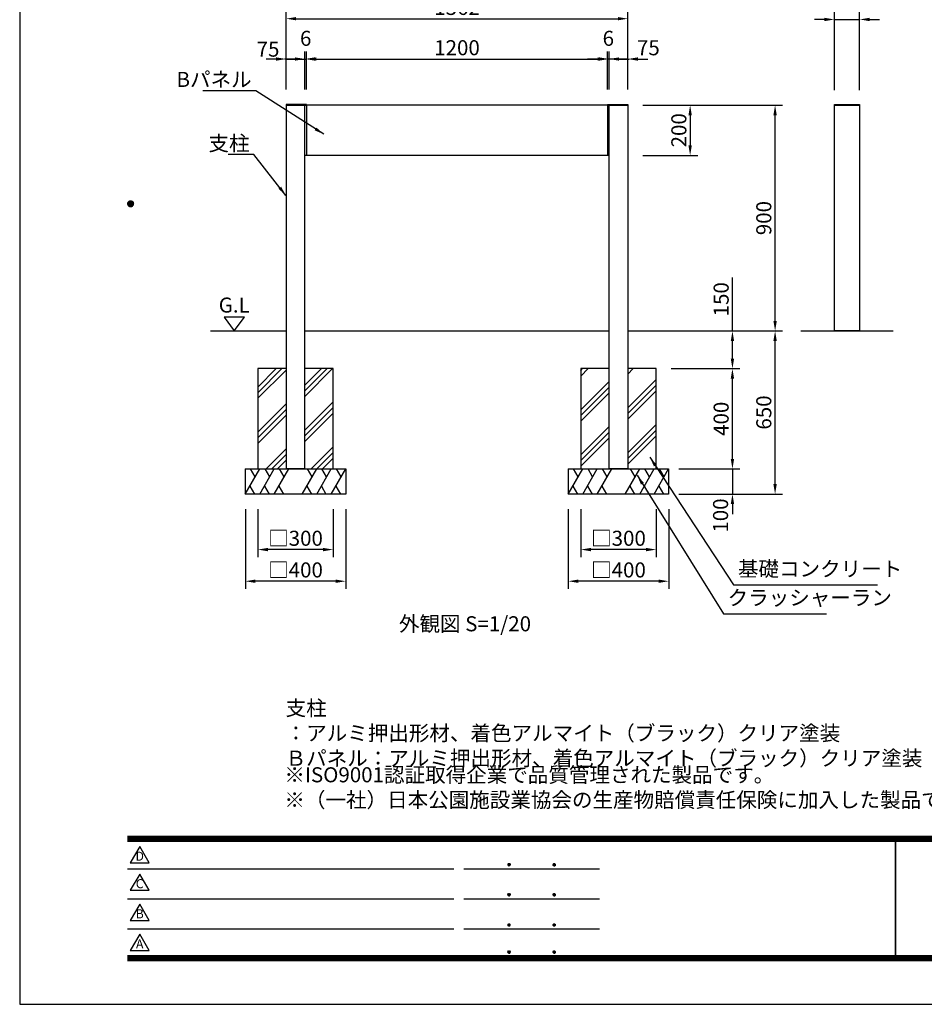
# Model space of a CAD drawing. Extents: x 0 to 8400, y 0 to 5940.
# Drawn here: x 0 to 3605, y 0 to 3925 of the extents above; entities that cross this region are included whole.
import ezdxf
from ezdxf.enums import TextEntityAlignment as Align

# ---------------------------------------------------------------- set-up
doc = ezdxf.new("R2010")
doc.units = 0
doc.header["$LTSCALE"] = 6
doc.layers.get('0').update_dxf_attribs({"linetype": 'CONTINUOUS'})
doc.layers.get('DEFPOINTS').update_dxf_attribs({"linetype": 'CONTINUOUS'})
for name, color, linetype in [('P001', 131, 'CONTINUOUS'), ('P019', 71, 'CONTINUOUS'), ('P919', 75, 'CONTINUOUS'), ('P_2DIM', 6, 'CONTINUOUS'), ('P_3TEXT', 60, 'CONTINUOUS'), ('P_5DRAWFRAME', 104, 'CONTINUOUS'), ('P_7THICK', 7, 'CONTINUOUS')]:
    doc.layers.add(name, color=color, linetype=linetype)
doc.styles.add('BIGFONT', font='simplex.shx', dxfattribs={"bigfont": 'bigfont.shx'})
doc.dimstyles.new('DIMBIGFONT$0', dxfattribs={"dimtxt": 3, "dimasz": 2, "dimexe": 1.5, "dimexo": 3, "dimgap": 0.75, "dimtad": 1, "dimdec": 1, "dimdsep": 46, "dimtxsty": 'BIGFONT', "dimcen": 0, "dimclrt": 230, "dimadec": 0, "dimazin": 0, "dimtfac": 0.6, "dimtdec": 1, "dimtmove": 2, "dimatfit": 3, "dimldrblk": 'DOT', "dimfxl": 1, "dimtvp": 1, "dimtolj": 1, "dimarcsym": 0})
doc.dimstyles.new('DIMBIGFONT$7', dxfattribs={"dimtxt": 3, "dimasz": 2, "dimexe": 1.5, "dimexo": 3, "dimgap": 0.75, "dimtad": 1, "dimdec": 1, "dimdsep": 46, "dimtxsty": 'BIGFONT', "dimsah": 1, "dimcen": 0, "dimclrt": 230, "dimadec": 0, "dimazin": 0, "dimtfac": 0.6, "dimtdec": 1, "dimtofl": 0, "dimtmove": 0, "dimatfit": 3, "dimfxl": 1, "dimtvp": 1, "dimtolj": 1, "dimarcsym": 0})

# ---------------------------------------------------------------- blocks, each defined once
blk = doc.blocks.new('DFP3')
at = {"color": 0}
for p, q in [((21.5, 159.55), (22.1, 160.15)), ((21.5, 159.48), (22.17, 160.15)), ((21.5, 159.63), (22.02, 160.15)), ((21.5, 159.62), (22.17, 158.95)), ((21.5, 159.55), (22.1, 158.95)), ((21.5, 159.47), (22.02, 158.95)), ((21.51, 159.42), (22.23, 160.14)), ((21.51, 159.68), (22.23, 158.96)), ((21.52, 159.71), (21.94, 160.13)), ((21.52, 159.39), (21.94, 158.97)), ((21.53, 159.37), (22.28, 160.12)), ((21.53, 159.73), (22.28, 158.98)), ((21.55, 159.32), (22.33, 160.1)), ((21.55, 159.78), (22.33, 159)), ((21.57, 159.83), (21.82, 160.08)), ((21.57, 159.27), (22.38, 160.08)), ((21.57, 159.83), (22.38, 159.02)), ((21.57, 159.27), (21.82, 159.02)), ((21.6, 159.22), (22.43, 160.05)), ((21.6, 159.88), (22.43, 159.05)), ((21.63, 159.18), (22.47, 160.02)), ((21.63, 159.92), (22.47, 159.08)), ((21.66, 159.14), (22.51, 159.99)), ((21.66, 159.96), (22.51, 159.11)), ((21.69, 159.99), (22.54, 159.14)), ((21.69, 159.11), (22.54, 159.96)), ((21.73, 160.02), (22.57, 159.18)), ((21.73, 159.08), (22.57, 159.92)), ((21.77, 160.05), (22.6, 159.22)), ((21.77, 159.05), (22.6, 159.88)), ((21.82, 160.08), (22.63, 159.27)), ((21.82, 159.02), (22.63, 159.83)), ((21.87, 160.1), (22.65, 159.32)), ((21.87, 159), (22.65, 159.78)), ((21.92, 160.12), (22.67, 159.37)), ((21.92, 158.98), (22.67, 159.73)), ((21.97, 160.14), (22.69, 159.42)), ((21.97, 158.96), (22.69, 159.68)), ((22.03, 160.15), (22.7, 159.48)), ((22.03, 158.95), (22.7, 159.62)), ((22.1, 160.15), (22.7, 159.55)), ((22.1, 158.95), (22.7, 159.55)), ((22.18, 160.14), (22.69, 159.63)), ((22.18, 158.96), (22.69, 159.47)), ((22.27, 160.13), (22.68, 159.72)), ((22.27, 158.97), (22.68, 159.38)), ((22.39, 160.08), (22.63, 159.84)), ((22.39, 159.02), (22.63, 159.26)), ((21.5, 33.5), (408, 33.5)), ((21.5, 33.45), (408, 33.45)), ((21.5, 33.4), (408, 33.4)), ((21.5, 33.35), (408, 33.35)), ((21.5, 33.3), (408, 33.3)), ((21.5, 33.25), (408, 33.25)), ((21.5, 33.2), (408, 33.2)), ((21.5, 33.15), (408, 33.15)), ((21.5, 33.1), (408, 33.1)), ((21.5, 33.05), (408, 33.05)), ((21.5, 33), (408, 33)), ((21.5, 32.95), (408, 32.95)), ((21.5, 32.9), (408, 32.9)), ((21.5, 32.85), (408, 32.85)), ((21.5, 32.8), (408, 32.8)), ((21.5, 32.75), (408, 32.75)), ((21.5, 32.7), (408, 32.7)), ((21.5, 32.65), (408, 32.65)), ((21.5, 32.6), (408, 32.6)), ((21.5, 32.55), (408, 32.55)), ((21.5, 32.5), (408, 32.5)), ((174.47, 33), (174.47, 9)), ((174.53, 33), (174.53, 9)), ((97.25, 27.82), (97.5, 28.07)), ((97.25, 27.82), (97.5, 27.57)), ((97.26, 27.76), (97.56, 28.07)), ((97.26, 27.89), (97.56, 27.58)), ((97.27, 27.91), (97.41, 28.06)), ((97.27, 27.74), (97.41, 27.59)), ((97.28, 27.71), (97.61, 28.05)), ((97.28, 27.94), (97.61, 27.6)), ((97.31, 27.67), (97.66, 28.02)), ((97.31, 27.98), (97.66, 27.63)), ((97.34, 28.02), (97.69, 27.67)), ((97.34, 27.63), (97.69, 27.98)), ((97.38, 28.05), (97.72, 27.71)), ((97.38, 27.6), (97.72, 27.94)), ((97.43, 28.07), (97.74, 27.76)), ((97.43, 27.58), (97.74, 27.89)), ((97.5, 28.07), (97.75, 27.82)), ((97.5, 27.57), (97.75, 27.83)), ((97.58, 28.06), (97.74, 27.9)), ((97.58, 27.59), (97.74, 27.75)), ((106.25, 27.82), (106.5, 28.07)), ((106.25, 27.82), (106.5, 27.57)), ((106.26, 27.76), (106.56, 28.07)), ((106.26, 27.89), (106.56, 27.58)), ((106.27, 27.91), (106.41, 28.06)), ((106.27, 27.74), (106.41, 27.59)), ((106.28, 27.71), (106.61, 28.05)), ((106.28, 27.94), (106.61, 27.6)), ((106.31, 27.67), (106.66, 28.02)), ((106.31, 27.98), (106.66, 27.63)), ((106.34, 28.02), (106.69, 27.67)), ((106.34, 27.63), (106.69, 27.98)), ((106.38, 28.05), (106.72, 27.71)), ((106.38, 27.6), (106.72, 27.94)), ((106.43, 28.07), (106.74, 27.76)), ((106.43, 27.58), (106.74, 27.89)), ((106.5, 28.07), (106.75, 27.82)), ((106.5, 27.57), (106.75, 27.83)), ((106.58, 28.06), (106.74, 27.9)), ((106.58, 27.59), (106.74, 27.75)), ((21.5, 27.03), (86.5, 27.03)), ((88.5, 27.03), (115.5, 27.03)), ((97.25, 21.82), (97.5, 22.07)), ((97.25, 21.82), (97.5, 21.57)), ((97.26, 21.76), (97.56, 22.07)), ((97.26, 21.89), (97.56, 21.58)), ((97.27, 21.91), (97.41, 22.06)), ((97.27, 21.74), (97.41, 21.59)), ((97.28, 21.71), (97.61, 22.05)), ((97.28, 21.94), (97.61, 21.6)), ((97.31, 21.67), (97.66, 22.02)), ((97.31, 21.98), (97.66, 21.63)), ((97.34, 22.02), (97.69, 21.67)), ((97.34, 21.63), (97.69, 21.98)), ((97.38, 22.05), (97.72, 21.71)), ((97.38, 21.6), (97.72, 21.94)), ((97.43, 22.07), (97.74, 21.76)), ((97.43, 21.58), (97.74, 21.89)), ((97.5, 22.07), (97.75, 21.82)), ((97.5, 21.57), (97.75, 21.83)), ((97.58, 22.06), (97.74, 21.9)), ((97.58, 21.59), (97.74, 21.75)), ((106.25, 21.82), (106.5, 22.07)), ((106.25, 21.82), (106.5, 21.57)), ((106.26, 21.76), (106.56, 22.07)), ((106.26, 21.89), (106.56, 21.58)), ((106.27, 21.91), (106.41, 22.06)), ((106.27, 21.74), (106.41, 21.59)), ((106.28, 21.71), (106.61, 22.05)), ((106.28, 21.94), (106.61, 21.6)), ((106.31, 21.67), (106.66, 22.02)), ((106.31, 21.98), (106.66, 21.63)), ((106.34, 22.02), (106.69, 21.67)), ((106.34, 21.63), (106.69, 21.98)), ((106.38, 22.05), (106.72, 21.71)), ((106.38, 21.6), (106.72, 21.94)), ((106.43, 22.07), (106.74, 21.76)), ((106.43, 21.58), (106.74, 21.89)), ((106.5, 22.07), (106.75, 21.82)), ((106.5, 21.57), (106.75, 21.83)), ((106.58, 22.06), (106.74, 21.9)), ((106.58, 21.59), (106.74, 21.75)), ((21.5, 21.03), (86.5, 21.03)), ((88.5, 21.03), (115.5, 21.03)), ((97.25, 15.82), (97.5, 16.07)), ((97.25, 15.82), (97.5, 15.57)), ((97.26, 15.76), (97.56, 16.07)), ((97.26, 15.89), (97.56, 15.58)), ((97.27, 15.91), (97.41, 16.06)), ((97.27, 15.74), (97.41, 15.59)), ((97.28, 15.71), (97.61, 16.05)), ((97.28, 15.94), (97.61, 15.6)), ((97.31, 15.67), (97.66, 16.02)), ((97.31, 15.98), (97.66, 15.63)), ((97.34, 16.02), (97.69, 15.67)), ((97.34, 15.63), (97.69, 15.98)), ((97.38, 16.05), (97.72, 15.71)), ((97.38, 15.6), (97.72, 15.94)), ((97.43, 16.07), (97.74, 15.76)), ((97.43, 15.58), (97.74, 15.89)), ((97.5, 16.07), (97.75, 15.82)), ((97.5, 15.57), (97.75, 15.83)), ((97.58, 16.06), (97.74, 15.9)), ((97.58, 15.59), (97.74, 15.75)), ((106.25, 15.82), (106.5, 16.07)), ((106.25, 15.82), (106.5, 15.57)), ((106.26, 15.76), (106.56, 16.07)), ((106.26, 15.89), (106.56, 15.58)), ((106.27, 15.91), (106.41, 16.06)), ((106.27, 15.74), (106.41, 15.59)), ((106.28, 15.71), (106.61, 16.05)), ((106.28, 15.94), (106.61, 15.6)), ((106.31, 15.67), (106.66, 16.02)), ((106.31, 15.98), (106.66, 15.63)), ((106.34, 16.02), (106.69, 15.67)), ((106.34, 15.63), (106.69, 15.98)), ((106.38, 16.05), (106.72, 15.71)), ((106.38, 15.6), (106.72, 15.94)), ((106.43, 16.07), (106.74, 15.76)), ((106.43, 15.58), (106.74, 15.89)), ((106.5, 16.07), (106.75, 15.82)), ((106.5, 15.57), (106.75, 15.83)), ((106.58, 16.06), (106.74, 15.9)), ((106.58, 15.59), (106.74, 15.75)), ((21.5, 15.03), (86.5, 15.03)), ((88.5, 15.03), (115.5, 15.03)), ((97.25, 10.4), (97.5, 10.65)), ((97.25, 10.4), (97.5, 10.15)), ((97.26, 10.34), (97.56, 10.64)), ((97.26, 10.46), (97.56, 10.16)), ((97.27, 10.49), (97.41, 10.63)), ((97.27, 10.31), (97.41, 10.17)), ((97.28, 10.29), (97.61, 10.62)), ((97.28, 10.51), (97.61, 10.18)), ((97.31, 10.24), (97.66, 10.59)), ((97.31, 10.56), (97.66, 10.21)), ((97.34, 10.59), (97.69, 10.24)), ((97.34, 10.21), (97.69, 10.56)), ((97.38, 10.62), (97.72, 10.28)), ((97.38, 10.18), (97.72, 10.52)), ((97.43, 10.64), (97.74, 10.33)), ((97.43, 10.16), (97.74, 10.47)), ((97.5, 10.65), (97.75, 10.4)), ((97.5, 10.15), (97.75, 10.4)), ((97.58, 10.64), (97.74, 10.48)), ((97.58, 10.16), (97.74, 10.32)), ((106.25, 10.4), (106.5, 10.65)), ((106.25, 10.4), (106.5, 10.15)), ((106.26, 10.34), (106.56, 10.64)), ((106.26, 10.46), (106.56, 10.16)), ((106.27, 10.49), (106.41, 10.63)), ((106.27, 10.31), (106.41, 10.17)), ((106.28, 10.29), (106.61, 10.62)), ((106.28, 10.51), (106.61, 10.18)), ((106.31, 10.24), (106.66, 10.59)), ((106.31, 10.56), (106.66, 10.21)), ((106.34, 10.59), (106.69, 10.24)), ((106.34, 10.21), (106.69, 10.56)), ((106.38, 10.62), (106.72, 10.28)), ((106.38, 10.18), (106.72, 10.52)), ((106.43, 10.64), (106.74, 10.33)), ((106.43, 10.16), (106.74, 10.47)), ((106.5, 10.65), (106.75, 10.4)), ((106.5, 10.15), (106.75, 10.4)), ((106.58, 10.64), (106.74, 10.48)), ((106.58, 10.16), (106.74, 10.32)), ((21.5, 9.75), (408, 9.75)), ((21.5, 9.7), (408, 9.7)), ((21.5, 9.65), (408, 9.65)), ((21.5, 9.6), (408, 9.6)), ((21.5, 9.55), (408, 9.55)), ((21.5, 9.5), (408, 9.5)), ((21.5, 9.45), (408, 9.45)), ((21.5, 9.4), (408, 9.4)), ((21.5, 9.35), (408, 9.35)), ((21.5, 9.3), (408, 9.3)), ((21.5, 9.25), (408, 9.25)), ((21.5, 9.2), (408, 9.2)), ((21.5, 9.15), (408, 9.15)), ((21.5, 9.1), (408, 9.1)), ((21.5, 9.05), (408, 9.05)), ((21.5, 9), (408, 9)), ((21.5, 8.95), (408, 8.95)), ((21.5, 8.9), (408, 8.9)), ((21.5, 8.85), (408, 8.85)), ((21.5, 8.8), (408, 8.8)), ((21.5, 8.75), (408, 8.75))]:
    blk.add_line(p, q, dxfattribs=at)
for points in [[(23.91, 31.45), (22.04, 28.21), (25.79, 28.21)], [(23.91, 25.97), (22.04, 22.73), (25.79, 22.73)], [(23.91, 19.97), (22.04, 16.73), (25.79, 16.73)], [(23.91, 13.97), (22.04, 10.73), (25.79, 10.73)]]:
    blk.add_lwpolyline(points, close=True)
at = {"layer": 'DEFPOINTS', "color": 0}
for p, q in [((0, 297), (0, 0)), ((0, 0), (420, 0))]:
    blk.add_line(p, q, dxfattribs=at)
at = {"style": 'BIGFONT'}
for s, p in [('D', (23.91, 29.29)), ('C', (23.91, 23.81)), ('B', (23.91, 17.81)), ('A', (23.91, 11.81))]:
    blk.add_text(s, height=1.8, dxfattribs=at).set_placement(p, align=Align.MIDDLE)
at = {"color": 83, "ltscale": 0.5, "style": 'BIGFONT', "flags": 8}
for tag, p in [('REV04', (26.47, 27.61)), ('REV03', (26.47, 21.7)), ('REV02', (26.47, 15.58)), ('REV01', (26.47, 10.33))]:
    blk.add_attdef(tag, text='', height=2, dxfattribs=at).set_placement(p, align=Align.BOTTOM_LEFT)
for tag, p in [('REVD4', (80.98, 27.61)), ('R4D', (92.67, 27.61)), ('R4C', (101.8, 27.61)), ('R4A', (110.92, 27.61)), ('REVD3', (80.98, 21.7)), ('R3D', (92.67, 21.7)), ('R3C', (101.8, 21.7)), ('R3A', (110.92, 21.7)), ('REVD2', (80.98, 15.58)), ('R2D', (92.67, 15.58)), ('R2C', (101.8, 15.58)), ('R2A', (110.92, 15.58)), ('REVD1', (80.98, 10.33)), ('R1D', (92.67, 10.33)), ('R1C', (101.8, 10.33)), ('R1A', (110.92, 10.33))]:
    blk.add_attdef(tag, text='', height=2, dxfattribs=at).set_placement(p, align=Align.BOTTOM_CENTER)
at = {"color": 83, "style": 'BIGFONT'}
for tag, height, p in [('PROJECT1', 4, (283.38, 25.6)), ('DATE', 3, (344.68, 25.84)), ('SCALE', 3, (379.68, 25.84)), ('PROJECT2', 4, (284.2, 17.84)), ('PROJECT3', 4, (284.2, 10.57)), ('DWGNO', 3, (358.68, 10.57))]:
    blk.add_attdef(tag, text='', height=height, dxfattribs=at).set_placement(p, align=Align.BOTTOM_CENTER)
blk = doc.blocks.new('*D3')
at = {"layer": 'DEFPOINTS', "color": 0}
for p in [(2342.7, 3768.4), (1142.7, 3587.2), (2342.7, 3587.2)]:
    blk.add_point(p, dxfattribs=at)
at = {"layer": 'P_2DIM', "color": 0, "lineweight": -2}
for p, q in [((1142.7, 3647.2), (1142.7, 3798.4)), ((1182.7, 3768.4), (2302.7, 3768.4)), ((2342.7, 3647.2), (2342.7, 3798.4))]:
    blk.add_line(p, q, dxfattribs=at)
at = {"layer": 'P_2DIM', "color": 0}
for points in [[(1182.7, 3775), (1182.7, 3761.7), (1142.7, 3768.4)], [(2302.7, 3775), (2302.7, 3761.7), (2342.7, 3768.4)]]:
    blk.add_solid(points, dxfattribs=at)
at = {"layer": 'P_2DIM', "color": 230, "insert": (1742.7, 3813.4), "char_height": 60, "attachment_point": 5, "style": 'BIGFONT'}
blk.add_mtext('\\A1;1200', dxfattribs=at)
blk = doc.blocks.new('_DOT')
at = {"color": 0, "linetype": 'ByBlock'}
blk.add_line((-0.5, 0), (-1, 0), dxfattribs=at)
at = {"color": 0, "linetype": 'ByBlock', "const_width": 0.5}
blk.add_lwpolyline([(-0.25, 0, 1), (0.25, 0, 1)], format="xyb", close=True, dxfattribs=at)
blk = doc.blocks.new('*D4')
at = {"layer": 'DEFPOINTS', "color": 0}
for p in [(1136.7, 3768.4), (1061.7, 3587.2), (1136.7, 3587.2)]:
    blk.add_point(p, dxfattribs=at)
at = {"layer": 'P_2DIM', "color": 0, "lineweight": -2}
for p, q in [((1021.7, 3768.4), (981.7, 3768.4)), ((1061.7, 3647.2), (1061.7, 3798.4)), ((1061.7, 3768.4), (1136.7, 3768.4)), ((1136.7, 3647.2), (1136.7, 3798.4)), ((1176.7, 3768.4), (1216.7, 3768.4))]:
    blk.add_line(p, q, dxfattribs=at)
at = {"layer": 'P_2DIM', "color": 0}
for points in [[(1021.7, 3775), (1021.7, 3761.7), (1061.7, 3768.4)], [(1176.7, 3775), (1176.7, 3761.7), (1136.7, 3768.4)]]:
    blk.add_solid(points, dxfattribs=at)
at = {"layer": 'P_2DIM', "color": 230, "insert": (989.7, 3807.8), "char_height": 60, "attachment_point": 5, "style": 'BIGFONT'}
blk.add_mtext('\\A1;75', dxfattribs=at)
blk = doc.blocks.new('*D5')
at = {"layer": 'DEFPOINTS', "color": 0}
for p in [(1142.7, 3768.4), (1136.7, 3587.2), (1142.7, 3587.2)]:
    blk.add_point(p, dxfattribs=at)
at = {"layer": 'P_2DIM', "color": 0, "lineweight": -2}
for p, q in [((1096.7, 3768.4), (1056.7, 3768.4)), ((1136.7, 3647.2), (1136.7, 3798.4)), ((1136.7, 3768.4), (1142.7, 3768.4)), ((1142.7, 3647.2), (1142.7, 3798.4)), ((1182.7, 3768.4), (1222.7, 3768.4))]:
    blk.add_line(p, q, dxfattribs=at)
at = {"layer": 'P_2DIM', "color": 0}
for points in [[(1096.7, 3775), (1096.7, 3761.7), (1136.7, 3768.4)], [(1182.7, 3775), (1182.7, 3761.7), (1142.7, 3768.4)]]:
    blk.add_solid(points, dxfattribs=at)
at = {"layer": 'P_2DIM', "color": 230, "insert": (1139.7, 3850.9), "char_height": 60, "attachment_point": 5, "style": 'BIGFONT'}
blk.add_mtext('\\A1;6', dxfattribs=at)
blk = doc.blocks.new('*D6')
at = {"layer": 'DEFPOINTS', "color": 0}
for p in [(2348.7, 3768.4), (2348.7, 3587.2), (2423.7, 3587.2)]:
    blk.add_point(p, dxfattribs=at)
at = {"layer": 'P_2DIM', "color": 0, "lineweight": -2}
for p, q in [((2308.7, 3768.4), (2268.7, 3768.4)), ((2348.7, 3647.2), (2348.7, 3798.4)), ((2423.7, 3768.4), (2348.7, 3768.4)), ((2423.7, 3647.2), (2423.7, 3798.4)), ((2463.7, 3768.4), (2503.7, 3768.4))]:
    blk.add_line(p, q, dxfattribs=at)
at = {"layer": 'P_2DIM', "color": 0}
for points in [[(2308.7, 3775), (2308.7, 3761.7), (2348.7, 3768.4)], [(2463.7, 3775), (2463.7, 3761.7), (2423.7, 3768.4)]]:
    blk.add_solid(points, dxfattribs=at)
at = {"layer": 'P_2DIM', "color": 230, "insert": (2505.2, 3813.3), "char_height": 60, "attachment_point": 5, "style": 'BIGFONT'}
blk.add_mtext('\\A1;75', dxfattribs=at)
blk = doc.blocks.new('*D7')
at = {"layer": 'DEFPOINTS', "color": 0}
for p in [(2342.7, 3768.4), (2342.7, 3587.2), (2348.7, 3587.2)]:
    blk.add_point(p, dxfattribs=at)
at = {"layer": 'P_2DIM', "color": 0, "lineweight": -2}
for p, q in [((2302.7, 3768.4), (2262.7, 3768.4)), ((2342.7, 3647.2), (2342.7, 3798.4)), ((2348.7, 3768.4), (2342.7, 3768.4)), ((2348.7, 3647.2), (2348.7, 3798.4)), ((2388.7, 3768.4), (2428.7, 3768.4))]:
    blk.add_line(p, q, dxfattribs=at)
at = {"layer": 'P_2DIM', "color": 0}
for points in [[(2302.7, 3775), (2302.7, 3761.7), (2342.7, 3768.4)], [(2388.7, 3775), (2388.7, 3761.7), (2348.7, 3768.4)]]:
    blk.add_solid(points, dxfattribs=at)
at = {"layer": 'P_2DIM', "color": 230, "insert": (2345.7, 3850.9), "char_height": 60, "attachment_point": 5, "style": 'BIGFONT'}
blk.add_mtext('\\A1;6', dxfattribs=at)
blk = doc.blocks.new('*D8')
at = {"layer": 'DEFPOINTS', "color": 0}
for p in [(2423.7, 3929.1), (1061.7, 3587.2), (2423.7, 3587.2)]:
    blk.add_point(p, dxfattribs=at)
at = {"layer": 'P_2DIM', "color": 0, "lineweight": -2}
for p, q in [((1061.7, 3647.2), (1061.7, 3959.1)), ((1101.7, 3929.1), (2383.7, 3929.1)), ((2423.7, 3647.2), (2423.7, 3959.1))]:
    blk.add_line(p, q, dxfattribs=at)
at = {"layer": 'P_2DIM', "color": 0}
for points in [[(1101.7, 3935.8), (1101.7, 3922.4), (1061.7, 3929.1)], [(2383.7, 3935.8), (2383.7, 3922.4), (2423.7, 3929.1)]]:
    blk.add_solid(points, dxfattribs=at)
at = {"layer": 'P_2DIM', "color": 230, "insert": (1742.7, 3974.1), "char_height": 60, "attachment_point": 5, "style": 'BIGFONT'}
blk.add_mtext('\\A1;1362', dxfattribs=at)
blk = doc.blocks.new('*D9')
at = {"layer": 'DEFPOINTS', "color": 0}
for p in [(2423.7, 3584.2), (2423.7, 3384.2), (2671.8, 3384.2)]:
    blk.add_point(p, dxfattribs=at)
at = {"layer": 'P_2DIM', "color": 0, "lineweight": -2}
for p, q in [((2483.7, 3584.2), (2701.8, 3584.2)), ((2671.8, 3544.2), (2671.8, 3424.2)), ((2483.7, 3384.2), (2701.8, 3384.2))]:
    blk.add_line(p, q, dxfattribs=at)
at = {"layer": 'P_2DIM', "color": 0}
for points in [[(2665.1, 3544.2), (2678.4, 3544.2), (2671.8, 3584.2)], [(2665.1, 3424.2), (2678.4, 3424.2), (2671.8, 3384.2)]]:
    blk.add_solid(points, dxfattribs=at)
at = {"layer": 'P_2DIM', "color": 230, "insert": (2626.8, 3484.2), "char_height": 60, "attachment_point": 5, "rotation": 90, "style": 'BIGFONT'}
blk.add_mtext('\\A1;200', dxfattribs=at)
blk = doc.blocks.new('*D10')
at = {"layer": 'DEFPOINTS', "color": 0}
for p in [(3346.9, 3926.1), (3246.9, 3584.2), (3346.9, 3584.2)]:
    blk.add_point(p, dxfattribs=at)
at = {"layer": 'P_2DIM', "color": 0, "lineweight": -2}
for p, q in [((3206.9, 3926.1), (3166.9, 3926.1)), ((3246.9, 3644.2), (3246.9, 3956.1)), ((3246.9, 3926.1), (3346.9, 3926.1)), ((3346.9, 3644.2), (3346.9, 3956.1)), ((3386.9, 3926.1), (3426.9, 3926.1))]:
    blk.add_line(p, q, dxfattribs=at)
at = {"layer": 'P_2DIM', "color": 0}
for points in [[(3206.9, 3932.8), (3206.9, 3919.4), (3246.9, 3926.1)], [(3386.9, 3932.8), (3386.9, 3919.4), (3346.9, 3926.1)]]:
    blk.add_solid(points, dxfattribs=at)
at = {"layer": 'P_2DIM', "color": 230, "insert": (3296.9, 4008.6), "char_height": 60, "attachment_point": 5, "style": 'BIGFONT'}
blk.add_mtext('\\A1;100', dxfattribs=at)
blk = doc.blocks.new('*D16')
at = {"layer": 'DEFPOINTS', "color": 0}
for p in [(2566.2, 2134.2), (2566.2, 2034.2), (2840.3, 2034.2)]:
    blk.add_point(p, dxfattribs=at)
at = {"layer": 'P_2DIM', "color": 0, "lineweight": -2}
for p, q in [((2840.3, 2174.2), (2840.3, 2214.2)), ((2626.2, 2134.2), (2870.3, 2134.2)), ((2840.3, 2134.2), (2840.3, 2034.2)), ((2626.2, 2034.2), (2870.3, 2034.2)), ((2840.3, 1994.2), (2840.3, 1954.2))]:
    blk.add_line(p, q, dxfattribs=at)
at = {"layer": 'P_2DIM', "color": 0}
for points in [[(2833.6, 2174.2), (2847, 2174.2), (2840.3, 2134.2)], [(2833.6, 1994.2), (2847, 1994.2), (2840.3, 2034.2)]]:
    blk.add_solid(points, dxfattribs=at)
at = {"layer": 'P_2DIM', "color": 230, "insert": (2793, 1948.5), "char_height": 60, "attachment_point": 5, "rotation": 90, "style": 'BIGFONT'}
blk.add_mtext('\\A1;100', dxfattribs=at)
blk = doc.blocks.new('*D17')
at = {"layer": 'DEFPOINTS', "color": 0}
for p in [(949.2, 2034.2), (1249.2, 2034.2), (949.2, 1812.8)]:
    blk.add_point(p, dxfattribs=at)
at = {"layer": 'P_2DIM', "color": 0, "lineweight": -2}
for p, q in [((949.2, 1974.2), (949.2, 1782.8)), ((1249.2, 1974.2), (1249.2, 1782.8)), ((1209.2, 1812.8), (989.2, 1812.8))]:
    blk.add_line(p, q, dxfattribs=at)
at = {"layer": 'P_2DIM', "color": 0}
for points in [[(989.2, 1819.4), (989.2, 1806.1), (949.2, 1812.8)], [(1209.2, 1819.4), (1209.2, 1806.1), (1249.2, 1812.8)]]:
    blk.add_solid(points, dxfattribs=at)
at = {"layer": 'P_2DIM', "color": 230, "insert": (1099.2, 1857.8), "char_height": 60, "attachment_point": 5, "style": 'BIGFONT'}
blk.add_mtext('\\A1;□300', dxfattribs=at)
blk = doc.blocks.new('*D18')
at = {"layer": 'DEFPOINTS', "color": 0}
for p in [(899.2, 2034.2), (1299.2, 2034.2), (899.2, 1686.6)]:
    blk.add_point(p, dxfattribs=at)
at = {"layer": 'P_2DIM', "color": 0, "lineweight": -2}
for p, q in [((899.2, 1974.2), (899.2, 1656.6)), ((1299.2, 1974.2), (1299.2, 1656.6)), ((1259.2, 1686.6), (939.2, 1686.6))]:
    blk.add_line(p, q, dxfattribs=at)
at = {"layer": 'P_2DIM', "color": 0}
for points in [[(939.2, 1693.3), (939.2, 1680), (899.2, 1686.6)], [(1259.2, 1693.3), (1259.2, 1680), (1299.2, 1686.6)]]:
    blk.add_solid(points, dxfattribs=at)
at = {"layer": 'P_2DIM', "color": 230, "insert": (1099.2, 1731.6), "char_height": 60, "attachment_point": 5, "style": 'BIGFONT'}
blk.add_mtext('\\A1;□400', dxfattribs=at)
blk = doc.blocks.new('*D19')
at = {"layer": 'DEFPOINTS', "color": 0}
for p in [(2236.2, 2034.2), (2536.2, 2034.2), (2236.2, 1812.8)]:
    blk.add_point(p, dxfattribs=at)
at = {"layer": 'P_2DIM', "color": 0, "lineweight": -2}
for p, q in [((2236.2, 1974.2), (2236.2, 1782.8)), ((2536.2, 1974.2), (2536.2, 1782.8)), ((2496.2, 1812.8), (2276.2, 1812.8))]:
    blk.add_line(p, q, dxfattribs=at)
at = {"layer": 'P_2DIM', "color": 0}
for points in [[(2276.2, 1819.4), (2276.2, 1806.1), (2236.2, 1812.8)], [(2496.2, 1819.4), (2496.2, 1806.1), (2536.2, 1812.8)]]:
    blk.add_solid(points, dxfattribs=at)
at = {"layer": 'P_2DIM', "color": 230, "insert": (2386.2, 1857.8), "char_height": 60, "attachment_point": 5, "style": 'BIGFONT'}
blk.add_mtext('\\A1;□300', dxfattribs=at)
blk = doc.blocks.new('*D20')
at = {"layer": 'DEFPOINTS', "color": 0}
for p in [(2186.2, 2034.2), (2586.2, 2034.2), (2186.2, 1686.6)]:
    blk.add_point(p, dxfattribs=at)
at = {"layer": 'P_2DIM', "color": 0, "lineweight": -2}
for p, q in [((2186.2, 1974.2), (2186.2, 1656.6)), ((2586.2, 1974.2), (2586.2, 1656.6)), ((2546.2, 1686.6), (2226.2, 1686.6))]:
    blk.add_line(p, q, dxfattribs=at)
at = {"layer": 'P_2DIM', "color": 0}
for points in [[(2226.2, 1693.3), (2226.2, 1680), (2186.2, 1686.6)], [(2546.2, 1693.3), (2546.2, 1680), (2586.2, 1686.6)]]:
    blk.add_solid(points, dxfattribs=at)
at = {"layer": 'P_2DIM', "color": 230, "insert": (2386.2, 1731.6), "char_height": 60, "attachment_point": 5, "style": 'BIGFONT'}
blk.add_mtext('\\A1;□400', dxfattribs=at)
blk = doc.blocks.new('*D21')
at = {"layer": 'DEFPOINTS', "color": 0}
for p in [(2536.2, 2534.2), (2840.3, 2534.2), (2586.2, 2134.2)]:
    blk.add_point(p, dxfattribs=at)
at = {"layer": 'P_2DIM', "color": 0, "lineweight": -2}
for p, q in [((2596.2, 2534.2), (2870.3, 2534.2)), ((2840.3, 2174.2), (2840.3, 2494.2)), ((2646.2, 2134.2), (2870.3, 2134.2))]:
    blk.add_line(p, q, dxfattribs=at)
at = {"layer": 'P_2DIM', "color": 0}
for points in [[(2833.6, 2494.2), (2847, 2494.2), (2840.3, 2534.2)], [(2833.6, 2174.2), (2847, 2174.2), (2840.3, 2134.2)]]:
    blk.add_solid(points, dxfattribs=at)
at = {"layer": 'P_2DIM', "color": 230, "insert": (2795.3, 2334.2), "char_height": 60, "attachment_point": 5, "rotation": 90, "style": 'BIGFONT'}
blk.add_mtext('\\A1;400', dxfattribs=at)
blk = doc.blocks.new('*D22')
at = {"layer": 'DEFPOINTS', "color": 0}
for p in [(2594.2, 2684.2), (2840.3, 2684.2), (2706.7, 2534.2)]:
    blk.add_point(p, dxfattribs=at)
at = {"layer": 'P_2DIM', "color": 0, "lineweight": -2}
for p, q in [((2840.3, 2684.2), (2840.3, 2897)), ((2654.2, 2684.2), (2870.3, 2684.2)), ((2840.3, 2574.2), (2840.3, 2644.2)), ((2766.7, 2534.2), (2870.3, 2534.2))]:
    blk.add_line(p, q, dxfattribs=at)
at = {"layer": 'P_2DIM', "color": 0}
for points in [[(2833.6, 2644.2), (2847, 2644.2), (2840.3, 2684.2)], [(2833.6, 2574.2), (2847, 2574.2), (2840.3, 2534.2)]]:
    blk.add_solid(points, dxfattribs=at)
at = {"layer": 'P_2DIM', "color": 230, "insert": (2795.3, 2810.6), "char_height": 60, "attachment_point": 5, "rotation": 90, "style": 'BIGFONT'}
blk.add_mtext('\\A1;150', dxfattribs=at)
blk = doc.blocks.new('*D23')
at = {"layer": 'DEFPOINTS', "color": 0}
for p in [(2423.7, 3584.2), (3010.3, 3584.2), (2423.7, 2684.2)]:
    blk.add_point(p, dxfattribs=at)
at = {"layer": 'P_2DIM', "color": 0, "lineweight": -2}
for p, q in [((2483.7, 3584.2), (3040.3, 3584.2)), ((3010.3, 2724.2), (3010.3, 3544.2)), ((2483.7, 2684.2), (3040.3, 2684.2))]:
    blk.add_line(p, q, dxfattribs=at)
at = {"layer": 'P_2DIM', "color": 0}
for points in [[(3003.6, 3544.2), (3017, 3544.2), (3010.3, 3584.2)], [(3003.6, 2724.2), (3017, 2724.2), (3010.3, 2684.2)]]:
    blk.add_solid(points, dxfattribs=at)
at = {"layer": 'P_2DIM', "color": 230, "insert": (2965.3, 3134.2), "char_height": 60, "attachment_point": 5, "rotation": 90, "style": 'BIGFONT'}
blk.add_mtext('\\A1;900', dxfattribs=at)
blk = doc.blocks.new('*D24')
at = {"layer": 'DEFPOINTS', "color": 0}
for p in [(2423.7, 2684.2), (3010.3, 2684.2), (2586.2, 2034.2)]:
    blk.add_point(p, dxfattribs=at)
at = {"layer": 'P_2DIM', "color": 0, "lineweight": -2}
for p, q in [((2483.7, 2684.2), (3040.3, 2684.2)), ((3010.3, 2074.2), (3010.3, 2644.2)), ((2646.2, 2034.2), (3040.3, 2034.2))]:
    blk.add_line(p, q, dxfattribs=at)
at = {"layer": 'P_2DIM', "color": 0}
for points in [[(3003.6, 2644.2), (3017, 2644.2), (3010.3, 2684.2)], [(3003.6, 2074.2), (3017, 2074.2), (3010.3, 2034.2)]]:
    blk.add_solid(points, dxfattribs=at)
at = {"layer": 'P_2DIM', "color": 230, "insert": (2965.3, 2359.2), "char_height": 60, "attachment_point": 5, "rotation": 90, "style": 'BIGFONT'}
blk.add_mtext('\\A1;650', dxfattribs=at)

msp = doc.modelspace()

# ---------------------------------------------------------------- hatches: boundary and pattern name
at = {"layer": 'P919'}
h = msp.add_hatch(dxfattribs=at)
h.set_pattern_fill('PLAST', color=256, scale=20, angle=45, style=0)
h.set_pattern_definition([(45, (-188.34, 559.8), (-89.8026, 89.8026), []), (45, (-199.56, 571.03), (-89.8026, 89.8026), []), (45, (-210.79, 582.25), (-89.8026, 89.8026), [])])
h.paths.add_polyline_path([(1249.16, 2534.16), (1136.66, 2534.16), (1136.66, 2134.16), (1249.16, 2134.16)])
h.paths.add_polyline_path([(1061.66, 2534.16), (949.16, 2534.16), (949.16, 2134.16), (1061.66, 2134.16)])
h = msp.add_hatch(dxfattribs=at)
h.set_pattern_fill('PLAST', color=256, scale=20, angle=45, style=0)
h.set_pattern_definition([(45, (111.66, 559.8), (-89.8026, 89.8026), []), (45, (100.44, 571.03), (-89.8026, 89.8026), []), (45, (89.21, 582.25), (-89.8026, 89.8026), [])])
h.paths.add_polyline_path([(2536.16, 2534.16), (2423.66, 2534.16), (2423.66, 2134.16), (2536.16, 2134.16)])
h.paths.add_polyline_path([(2348.66, 2534.16), (2236.16, 2534.16), (2236.16, 2134.16), (2348.66, 2134.16)])

# ---------------------------------------------------------------- linework, layer by layer
at = {"layer": 'P001'}
for p, q in [((1136.66, 3584.16), (1061.66, 3584.16)), ((1061.66, 3584.16), (1061.66, 2134.16)), ((1136.66, 2134.16), (1136.66, 3584.16)), ((2342.66, 3584.16), (1137.66, 3584.16)), ((1142.66, 3584.16), (1142.66, 3384.16)), ((2342.66, 3584.16), (2342.66, 3384.16)), ((2348.66, 2134.16), (2348.66, 3584.16)), ((2348.66, 3584.16), (2423.66, 3584.16)), ((2423.66, 3584.16), (2423.66, 2134.16)), ((3246.93, 2684.16), (3246.93, 3584.16)), ((3246.93, 3584.16), (3346.93, 3584.16)), ((3346.93, 3584.16), (3346.93, 2684.16)), ((2348.66, 3384.16), (1136.66, 3384.16)), ((3346.93, 2684.16), (3246.93, 2684.16)), ((1061.66, 2134.16), (1136.66, 2134.16)), ((2348.66, 2134.16), (2423.66, 2134.16))]:
    msp.add_line(p, q, dxfattribs=at)
for points in [[(1061.66, 3584.16), (1142.66, 3584.16), (1142.66, 3587.16), (1061.66, 3587.16)], [(2423.66, 3584.16), (2342.66, 3584.16), (2342.66, 3587.16), (2423.66, 3587.16)], [(3346.93, 3584.16), (3246.93, 3584.16), (3246.93, 3587.16), (3346.93, 3587.16)]]:
    msp.add_lwpolyline(points, close=True, dxfattribs=at)
at = {"layer": 'P019', "ltscale": 0.5}
for p, q in [((949.16, 2534.16), (949.16, 2134.16)), ((1249.16, 2134.16), (1249.16, 2534.16)), ((2236.16, 2534.16), (2236.16, 2134.16)), ((2536.16, 2134.16), (2536.16, 2534.16)), ((899.16, 2134.16), (1299.16, 2134.16)), ((899.16, 2134.16), (899.16, 2034.16)), ((1299.16, 2134.16), (1299.16, 2034.16)), ((2186.16, 2134.16), (2586.16, 2134.16)), ((2186.16, 2134.16), (2186.16, 2034.16)), ((2586.16, 2134.16), (2586.16, 2034.16)), ((1299.16, 2034.16), (899.16, 2034.16)), ((2586.16, 2034.16), (2186.16, 2034.16))]:
    msp.add_line(p, q, dxfattribs=at)
at = {"layer": 'P019'}
for p, q in [((1061.66, 2534.16), (949.16, 2534.16)), ((1249.16, 2534.16), (1136.66, 2534.16)), ((2348.66, 2534.16), (2236.16, 2534.16)), ((2536.16, 2534.16), (2423.66, 2534.16)), ((1136.66, 2134.16), (1061.66, 2134.16)), ((2423.66, 2134.16), (2348.66, 2134.16))]:
    msp.add_line(p, q, dxfattribs=at)
at = {"layer": 'P919', "ltscale": 0.5}
for p, q in [((899.16, 2034.16), (956.9, 2134.16)), ((938.47, 2102.23), (920.04, 2134.16)), ((956.9, 2034.16), (1014.63, 2134.16)), ((996.2, 2102.23), (977.77, 2134.16)), ((1014.63, 2034.16), (1072.37, 2134.16)), ((1053.94, 2102.23), (1035.51, 2134.16)), ((1125.96, 2034.16), (1183.69, 2134.16)), ((1165.26, 2102.23), (1146.83, 2134.16)), ((1183.69, 2034.16), (1241.43, 2134.16)), ((1223, 2102.23), (1204.57, 2134.16)), ((1241.43, 2034.16), (1299.16, 2134.16)), ((1280.73, 2102.23), (1262.3, 2134.16)), ((2186.16, 2034.16), (2243.9, 2134.16)), ((2225.47, 2102.23), (2207.04, 2134.16)), ((2243.9, 2034.16), (2301.63, 2134.16)), ((2283.2, 2102.23), (2264.77, 2134.16)), ((2301.63, 2034.16), (2359.37, 2134.16)), ((2340.94, 2102.23), (2322.51, 2134.16)), ((2412.96, 2034.16), (2470.69, 2134.16)), ((2452.26, 2102.23), (2433.83, 2134.16)), ((2470.69, 2034.16), (2528.43, 2134.16)), ((2510, 2102.23), (2491.57, 2134.16)), ((2528.43, 2034.16), (2586.16, 2134.16)), ((2567.73, 2102.23), (2549.3, 2134.16)), ((917.59, 2066.08), (936.02, 2034.16)), ((975.33, 2066.08), (993.76, 2034.16)), ((1033.06, 2066.08), (1051.49, 2034.16)), ((1144.39, 2066.08), (1162.82, 2034.16)), ((1202.12, 2066.08), (1220.55, 2034.16)), ((1259.86, 2066.08), (1278.29, 2034.16)), ((2204.59, 2066.08), (2223.02, 2034.16)), ((2262.33, 2066.08), (2280.76, 2034.16)), ((2320.06, 2066.08), (2338.49, 2034.16)), ((2431.39, 2066.08), (2449.82, 2034.16)), ((2489.12, 2066.08), (2507.55, 2034.16)), ((2546.86, 2066.08), (2565.29, 2034.16))]:
    msp.add_line(p, q, dxfattribs=at)
at = {"layer": 'P_3TEXT'}
msp.add_lwpolyline([(855.24, 2684.16), (896.08, 2739.49), (814.4, 2739.49)], close=True, dxfattribs=at)
at = {"layer": 'P_7THICK'}
for p, q in [((760.02, 2684.16), (1061.66, 2684.16)), ((1136.66, 2684.16), (2348.66, 2684.16)), ((2423.66, 2684.16), (2987.78, 2684.16)), ((3112.37, 2684.16), (3481.49, 2684.16))]:
    msp.add_line(p, q, dxfattribs=at)

# ---------------------------------------------------------------- block references
at = {"layer": 'P_5DRAWFRAME', "xscale": 20, "yscale": 20, "zscale": 20}
msp.add_blockref('DFP3', (0, 0), dxfattribs=at)

# ---------------------------------------------------------------- texts
at = {"layer": 'P_2DIM', "color": 230, "char_height": 60, "style": 'BIGFONT'}
for s, insert, attachment_point in [('\\A1;Bパネル', (924.2, 3656.99), 9), ('\\A1;支柱', (916.11, 3402.45), 9), ('基礎コンクリート', (2862.12, 1687.09), 7), ('クラッシャーラン', (2821.1, 1572), 7)]:
    msp.add_mtext(s, dxfattribs=dict(at, insert=insert, attachment_point=attachment_point))
at = {"layer": 'P_3TEXT', "style": 'BIGFONT'}
msp.add_text('G.L', height=60, dxfattribs=at).set_placement((854.85, 2757.54), align=Align.CENTER)
msp.add_text('外観図 S=1/20', height=60, dxfattribs=at).set_placement((1511.32, 1486.97))
at = {"layer": 'P_3TEXT', "insert": (1059.74, 1211.03), "char_height": 60, "width": 2298.5929, "attachment_point": 1, "style": 'BIGFONT'}
msp.add_mtext('支柱    ：アルミ押出形材、着色アルマイト（ブラック）クリア塗装\\PＢパネル：アルミ押出形材、着色アルマイト（ブラック）クリア塗装', dxfattribs=at)
at = {"layer": 'P_3TEXT', "insert": (1054.74, 944.99), "char_height": 60, "attachment_point": 1, "style": 'BIGFONT'}
msp.add_mtext('※ISO9001認証取得企業で品質管理された製品です。\\P※（一社）日本公園施設業協会の生産物賠償責任保険に加入した製品です。', dxfattribs=at)

# ---------------------------------------------------------------- dimensions: what is measured, and where the dimension line sits
at = {"layer": 'P_2DIM'}
for p1, p2, distance, picture, middle in [((3246.93, 3584.16), (3346.93, 3584.16), 341.96, '*D10', (3296.93, 4008.61)), ((1136.66, 3587.16), (1142.66, 3587.16), 181.23, '*D5', (1139.66, 3850.88)), ((2348.66, 3587.16), (2342.66, 3587.16), -181.23, '*D7', (2345.66, 3850.88)), ((1142.66, 3587.16), (2342.66, 3587.16), 181.23, '*D3', (1742.66, 3813.38))]:
    dim = msp.add_aligned_dim(p1=p1, p2=p2, distance=distance, dimstyle='DIMBIGFONT$0', override={"dimscale": 20}, dxfattribs=at)
    dim.commit()
    dim.dimension.update_dxf_attribs({"geometry": picture, "text_midpoint": middle})
dim = msp.add_linear_dim(base=(2423.66, 3929.11), p1=(1061.66, 3587.16), p2=(2423.66, 3587.16), dimstyle='DIMBIGFONT$0', override={"dimscale": 20}, dxfattribs=at)
dim.commit()
dim.dimension.update_dxf_attribs({"geometry": '*D8', "text_midpoint": (1742.66, 3974.11)})
for base, p1, p2, angle, picture, middle in [((1136.66, 3768.38), (1061.66, 3587.16), (1136.66, 3587.16), 0, '*D4', (989.66, 3807.78)), ((2348.66, 3768.38), (2423.66, 3587.16), (2348.66, 3587.16), 180, '*D6', (2505.17, 3813.3)), ((2840.31, 2034.16), (2566.16, 2134.16), (2566.16, 2034.16), 270, '*D16', (2793.01, 1948.49))]:
    dim = msp.add_linear_dim(base=base, p1=p1, p2=p2, angle=angle, dimstyle='DIMBIGFONT$0', override={"dimscale": 20}, dxfattribs=at)
    dim.commit()
    dim.dimension.update_dxf_attribs({"geometry": picture, "text_midpoint": middle, "dimtype": 161})
for base, p1, p2, override, picture, middle in [((2671.75, 3384.16), (2423.66, 3584.16), (2423.66, 3384.16), {"dimscale": 20}, '*D9', (2626.75, 3484.16)), ((3010.31, 3584.16), (2423.66, 2684.16), (2423.66, 3584.16), {"dimscale": 20}, '*D23', (2965.31, 3134.16)), ((2840.31, 2684.16), (2706.72, 2534.16), (2594.22, 2684.16), {"dimscale": 20, "dimtmove": 0}, '*D22', (2795.31, 2810.58)), ((3010.31, 2684.16), (2586.16, 2034.16), (2423.66, 2684.16), {"dimscale": 20}, '*D24', (2965.31, 2359.16)), ((2840.31, 2534.16), (2586.16, 2134.16), (2536.16, 2534.16), {"dimscale": 20}, '*D21', (2795.31, 2334.16))]:
    dim = msp.add_linear_dim(base=base, p1=p1, p2=p2, angle=90, dimstyle='DIMBIGFONT$0', override=override, dxfattribs=at)
    dim.commit()
    dim.dimension.update_dxf_attribs({"geometry": picture, "text_midpoint": middle})
for base, p1, p2, picture, middle in [((899.16, 1686.64), (1299.16, 2034.16), (899.16, 2034.16), '*D18', (1099.16, 1731.64)), ((949.16, 1812.76), (1249.16, 2034.16), (949.16, 2034.16), '*D17', (1099.16, 1857.76)), ((2186.16, 1686.64), (2586.16, 2034.16), (2186.16, 2034.16), '*D20', (2386.16, 1731.64)), ((2236.16, 1812.76), (2536.16, 2034.16), (2236.16, 2034.16), '*D19', (2386.16, 1857.76))]:
    dim = msp.add_linear_dim(base=base, p1=p1, p2=p2, angle=180, text='□<>', dimstyle='DIMBIGFONT$0', override={"dimscale": 20}, dxfattribs=at)
    dim.commit()
    dim.dimension.update_dxf_attribs({"geometry": picture, "text_midpoint": middle})

# ---------------------------------------------------------------- leaders
at = {"layer": 'P_2DIM', "annotation_type": 0, "has_hookline": 1}
for points, hookline_direction, text_width in [([(1212.45, 3468.26), (941.2, 3641.99), (939.2, 3641.99)], 1, 194.29), ([(1061.23, 3223.81), (933.11, 3387.45), (931.11, 3387.45)], 1, 85.71), ([(2511.15, 2180.99), (2845.12, 1672.09), (2847.12, 1672.09)], 0, 556), ([(2460.24, 2109.6), (2804.1, 1557), (2806.1, 1557)], 0, 394.29)]:
    msp.add_leader(points, dimstyle='DIMBIGFONT$7', override={"dimscale": 20}, dxfattribs=dict(at, hookline_direction=hookline_direction, text_width=text_width))

doc.saveas('drawing.dxf')
